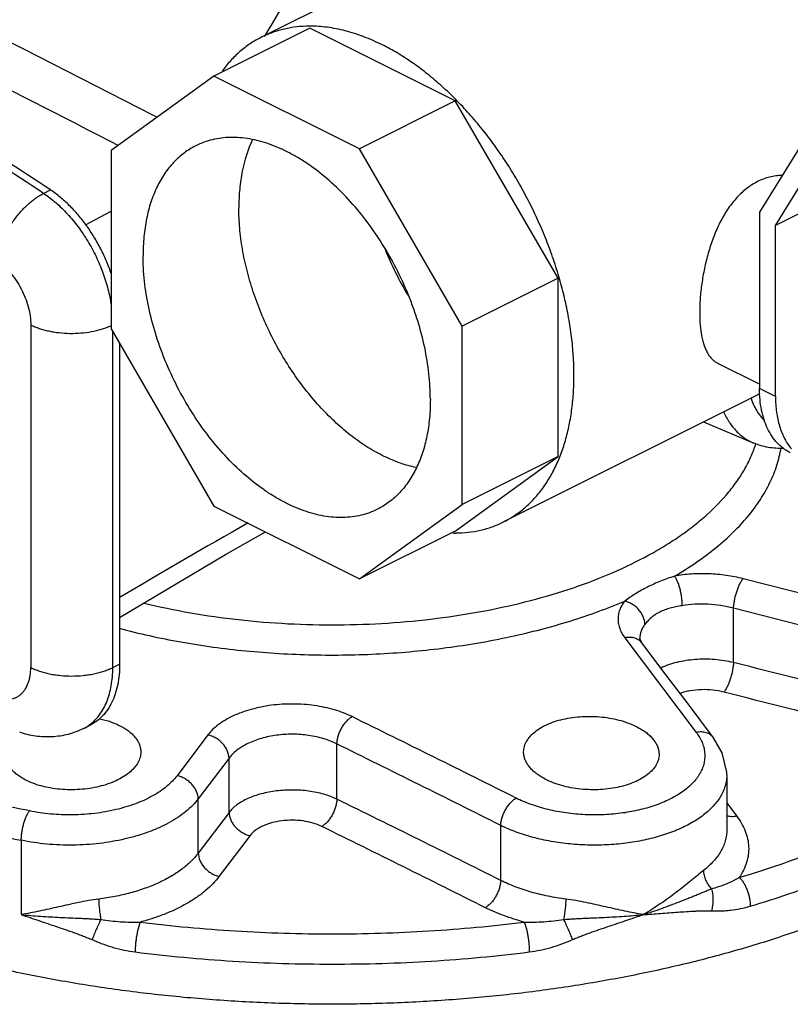
# Model space of a CAD drawing. Units: inches. Extents: x -19.7 to 76.3, y -21.1 to 51.9.
# Drawn here: x 39.3 to 43.6, y 32.8 to 38.2 of the extents above; entities that cross this region are included whole.
import ezdxf

# ---------------------------------------------------------------- set-up
doc = ezdxf.new("R2010")
doc.units = ezdxf.units.IN
doc.header["$LTSCALE"] = 1.87
doc.header["$MEASUREMENT"] = 0
doc.layers.get('0').update_dxf_attribs({"linetype": 'CONTINUOUS'})

msp = doc.modelspace()

# ---------------------------------------------------------------- linework, layer by layer
for p, q in [((42.6511, 39.1417), (40.6403, 38.1363)), ((40.9083, 38.1868), (40.378, 37.9216)), ((41.7138, 37.7841), (40.9083, 38.1868)), ((40.378, 37.9216), (39.8085, 37.5089)), ((41.1835, 37.5189), (40.378, 37.9216)), ((41.7138, 37.7841), (41.1835, 37.5189)), ((42.2833, 36.8018), (41.7138, 37.7841)), ((43.7166, 37.6817), (43.3992, 37.1671)), ((43.4876, 37.0939), (43.7931, 37.5893)), ((39.8085, 37.5089), (39.8085, 36.5224)), ((39.8269, 37.5483), (39.8463, 37.5383)), ((41.753, 36.5366), (41.1835, 37.5189)), ((44.4157, 37.558), (43.4876, 37.0939)), ((39.4344, 37.272), (39.4724, 37.291)), ((39.667, 37.0987), (39.8087, 37.1732)), ((43.3992, 37.1671), (43.3992, 36.1909)), ((43.4876, 36.1467), (43.4876, 37.0939)), ((42.2833, 36.8018), (41.753, 36.5366)), ((42.2833, 35.8153), (42.2833, 36.8018)), ((39.3632, 36.544), (39.3632, 34.6467)), ((41.753, 35.5501), (41.753, 36.5366)), ((39.8085, 36.5224), (40.378, 35.5401)), ((39.8175, 34.6467), (39.8175, 36.5068)), ((39.8555, 36.4412), (39.8555, 34.6657)), ((43.3992, 36.2155), (43.1684, 36.3309)), ((43.4018, 36.163), (41.9819, 35.453)), ((43.4876, 36.1467), (43.3992, 36.1909)), ((43.0884, 36.0063), (43.3682, 35.8888)), ((41.7138, 35.4025), (42.2833, 35.8153)), ((42.2833, 35.8153), (41.753, 35.5501)), ((41.1835, 35.1374), (41.753, 35.5501)), ((40.378, 35.5401), (41.1835, 35.1374)), ((41.7138, 35.4025), (41.1835, 35.1374)), ((44.2638, 34.8949), (43.3083, 35.1387)), ((43.2551, 34.6743), (43.2551, 34.9747)), ((44.2104, 34.7308), (43.2551, 34.9747)), ((42.6534, 34.8113), (43.0488, 34.2874)), ((42.7366, 34.81), (42.7366, 34.8096)), ((39.8175, 34.6467), (39.8555, 34.6657)), ((43.1452, 34.2573), (43.0032, 34.4453)), ((39.6551, 34.3086), (39.6931, 34.3276)), ((40.3444, 34.2735), (40.1737, 34.0478)), ((41.0586, 33.9179), (41.0586, 34.2236)), ((40.4612, 34.1447), (40.2907, 33.919)), ((40.4612, 33.8448), (40.4612, 34.1447)), ((43.2179, 34.0522), (43.2179, 33.7487)), ((40.2907, 33.6194), (40.2907, 33.919)), ((43.2179, 33.897), (43.2725, 33.8249)), ((40.4612, 33.8448), (40.2907, 33.6194)), ((41.9661, 33.4683), (41.9661, 33.7722)), ((43.2179, 33.7487), (43.2179, 33.748)), ((40.5776, 33.716), (40.4073, 33.4906)), ((39.3108, 33.69), (39.3108, 33.2786))]:
    msp.add_line(p, q)
for points in [[(39.8555, 34.9246), (40.4424, 35.2719), (40.6625, 35.3978)], [(42.7493, 34.7812), (42.7413, 34.7938), (42.7368, 34.8066), (42.7366, 34.81)], [(43.0032, 34.4453), (42.8645, 34.6289), (42.7493, 34.7812)], [(43.2179, 34.0517), (43.2175, 34.0682), (43.1929, 34.1748), (43.1452, 34.2573)]]:
    msp.add_lwpolyline(points)
for centre, radius, start, end in [((-34.7246, -107.5576), 163.3733, 62.757548, 63.257906), ((-41.2252, -120.5198), 177.6372, 62.852748, 63.274079), ((30.3403, 23.6164), 16.4066, 56.33791, 60.61217), ((30.215, 23.3693), 16.7187, 56.37781, 60.57226), ((42.9906, 37.6344), 1.7957, 201.9824, 211.0302), ((39.6627, 36.855), 0.3474, 293.8273, 294.9208), ((73.958, -22.7995), 67.1394, 119.824394, 120.524024), ((41.712, 36.0838), 0.6923, 269.1316, 270.2589), ((-23.145, -96.231), 145.5706, 63.393021, 63.792441), ((39.5493, 34.52), 0.2363, 296.5815, 306.6419), ((-25.7074, -101.1316), 150.9263, 63.359727, 63.744511), ((-20.4752, -91.4374), 139.6437, 63.439187, 63.854719), ((-22.3495, -94.979), 143.4763, 63.405433, 63.809363)]:
    msp.add_arc(centre, radius, start, end)
for points, knots in [([(40.7066, 41.3694), (40.7718, 41.2437), (40.8881, 40.9827), (41.016, 40.572), (41.0943, 40.1467), (41.1189, 39.7161), (41.0878, 39.29), (41.0003, 38.8784), (40.8585, 38.4914), (40.7283, 38.2526), (40.6555, 38.1405)], [0, 0, 0, 0, 0.125721, 0.253134, 0.381164, 0.508802, 0.635165, 0.75951, 0.881258, 1, 1, 1, 1]), ([(40.9071, 38.1978), (40.8834, 38.1977), (40.8366, 38.195), (40.7679, 38.1834), (40.7021, 38.1642), (40.6604, 38.1464), (40.6403, 38.1363)], [0, 0, 0, 0, 0.257279, 0.508415, 0.755297, 1, 1, 1, 1]), ([(41.3111, 38.0937), (41.2774, 38.1105), (41.21, 38.1404), (41.1073, 38.1735), (41.0065, 38.1935), (40.9396, 38.1979), (40.9071, 38.1978)], [0, 0, 0, 0, 0.268573, 0.524284, 0.767621, 1, 1, 1, 1]), ([(40.6403, 38.1363), (40.6191, 38.1257), (40.5779, 38.1018), (40.5207, 38.0581), (40.4682, 38.0068), (40.4371, 37.9684), (40.4224, 37.9482)], [0, 0, 0, 0, 0.2442, 0.490792, 0.742045, 1, 1, 1, 1]), ([(41.9819, 35.453), (42.0029, 35.4635), (42.0439, 35.4874), (42.1009, 35.5308), (42.1532, 35.5817), (42.2004, 35.6398), (42.2424, 35.7046), (42.2788, 35.7759), (42.3094, 35.8531), (42.3342, 35.9358), (42.3529, 36.0235), (42.3655, 36.1157), (42.3719, 36.2119), (42.3721, 36.3115), (42.366, 36.4139), (42.3537, 36.5185), (42.3353, 36.6248), (42.3109, 36.732), (42.2807, 36.8396), (42.2447, 36.947), (42.2033, 37.0534), (42.1566, 37.1583), (42.1049, 37.2611), (42.0486, 37.3612), (41.988, 37.4579), (41.9234, 37.5508), (41.8552, 37.6392), (41.7838, 37.7226), (41.7096, 37.8006), (41.6331, 37.8727), (41.5547, 37.9385), (41.4748, 37.9976), (41.3939, 38.0496), (41.3387, 38.0799), (41.3111, 38.0937)], [0, 0, 0, 0, 0.022366, 0.044949, 0.067956, 0.09157, 0.11595, 0.141223, 0.167481, 0.194787, 0.223172, 0.25264, 0.283171, 0.314722, 0.347232, 0.380624, 0.414807, 0.449676, 0.485119, 0.521015, 0.557238, 0.593655, 0.630134, 0.666541, 0.702741, 0.738605, 0.774006, 0.808824, 0.842946, 0.876269, 0.908701, 0.940175, 0.970629, 1, 1, 1, 1]), ([(41.5762, 36.1318), (41.5762, 36.1549), (41.5749, 36.202), (41.5668, 36.298), (41.5468, 36.4207), (41.5147, 36.5431), (41.4818, 36.641), (41.4441, 36.739), (41.3887, 36.8587), (41.3106, 36.9956), (41.222, 37.1233), (41.1248, 37.2394), (41.0209, 37.3416), (40.9289, 37.4146), (40.8537, 37.464), (40.7977, 37.4959), (40.7417, 37.5229), (40.6858, 37.5451), (40.6303, 37.5622), (40.5756, 37.5742), (40.5219, 37.581), (40.4694, 37.5826), (40.4184, 37.5789), (40.3692, 37.57), (40.3221, 37.5559), (40.2921, 37.543), (40.2776, 37.5357)], [0, 0, 0, 0, 0.031929, 0.064739, 0.132588, 0.202836, 0.238637, 0.274742, 0.3474, 0.419927, 0.491435, 0.561074, 0.62808, 0.691821, 0.722328, 0.751866, 0.780414, 0.80797, 0.834555, 0.860209, 0.884998, 0.909015, 0.932373, 0.955215, 0.977699, 1, 1, 1, 1]), ([(40.5913, 37.5695), (40.5651, 37.5144), (40.5368, 37.4232), (40.5186, 37.2954), (40.5156, 37.2273), (40.5156, 37.1924)], [0, 0, 0, 0, 0.47268, 0.729832, 1, 1, 1, 1]), ([(40.2776, 37.5357), (40.2663, 37.53), (40.2439, 37.5176), (40.2122, 37.4959), (40.1821, 37.4712), (40.154, 37.4437), (40.1277, 37.4133), (40.0951, 37.3687), (40.0595, 37.3059), (40.0264, 37.2222), (40.0026, 37.1302), (39.9883, 37.0309), (39.9852, 36.9624), (39.9852, 36.9272)], [0, 0, 0, 0, 0.053736, 0.107745, 0.162292, 0.21763, 0.273988, 0.331576, 0.451045, 0.577191, 0.71067, 0.851735, 1, 1, 1, 1]), ([(43.524, 37.371), (43.5125, 37.3708), (43.4892, 37.3691), (43.4547, 37.3625), (43.4208, 37.352), (43.3989, 37.3424), (43.3881, 37.3371)], [0, 0, 0, 0, 0.245593, 0.493534, 0.744768, 1, 1, 1, 1]), ([(39.8101, 36.8249), (39.802, 36.8489), (39.784, 36.8964), (39.7517, 36.9655), (39.7144, 37.0319), (39.6726, 37.0946), (39.627, 37.1528), (39.5782, 37.2054), (39.527, 37.2518), (39.4907, 37.2788), (39.4724, 37.291)], [0, 0, 0, 0, 0.12956, 0.260159, 0.390579, 0.51961, 0.646079, 0.768896, 0.887162, 1, 1, 1, 1]), ([(43.3881, 37.3371), (43.3672, 37.3266), (43.3264, 37.3006), (43.2722, 37.2501), (43.2243, 37.189), (43.1831, 37.1193), (43.1485, 37.043), (43.1202, 36.962), (43.098, 36.8782), (43.0818, 36.7937), (43.0715, 36.7109), (43.0677, 36.6437), (43.0677, 36.5926), (43.0693, 36.5567), (43.0723, 36.5229), (43.0768, 36.4912), (43.0827, 36.4619), (43.0902, 36.435), (43.0992, 36.4108), (43.1097, 36.3892), (43.1218, 36.3703), (43.1356, 36.3542), (43.1509, 36.3409), (43.1623, 36.3339), (43.1682, 36.331)], [0, 0, 0, 0, 0.061658, 0.126288, 0.194156, 0.265168, 0.338852, 0.414433, 0.490841, 0.566723, 0.640498, 0.710467, 0.74352, 0.775041, 0.804888, 0.832963, 0.859199, 0.883603, 0.906226, 0.9272, 0.946731, 0.96511, 0.982718, 1, 1, 1, 1]), ([(39.177, 36.8978), (39.178, 36.9066), (39.1808, 36.9244), (39.1871, 36.9513), (39.1954, 36.9788), (39.2057, 37.0065), (39.2179, 37.0344), (39.2366, 37.0714), (39.264, 37.1159), (39.2957, 37.1573), (39.3234, 37.1877), (39.3448, 37.2087), (39.3667, 37.2278), (39.389, 37.2449), (39.4114, 37.2597), (39.4268, 37.2682), (39.4344, 37.272)], [0, 0, 0, 0, 0.056174, 0.11503, 0.176209, 0.239374, 0.304167, 0.37017, 0.503984, 0.637247, 0.702571, 0.766432, 0.82843, 0.88823, 0.945525, 1, 1, 1, 1]), ([(39.4344, 37.272), (39.4459, 37.2643), (39.4689, 37.2479), (39.5139, 37.2113), (39.5678, 37.1587), (39.627, 37.087), (39.6803, 37.0077), (39.7263, 36.9226), (39.7639, 36.8337), (39.7923, 36.7432), (39.8049, 36.6819), (39.8094, 36.6516)], [0, 0, 0, 0, 0.055883, 0.113584, 0.233685, 0.358983, 0.487797, 0.618248, 0.748377, 0.876239, 1, 1, 1, 1]), ([(41.4986, 35.7541), (41.4686, 35.7602), (41.4078, 35.7772), (41.334, 35.8082), (41.2749, 35.839), (41.2144, 35.8747), (41.1396, 35.9269), (41.0532, 35.9998), (40.97, 36.0827), (40.8912, 36.1747), (40.8177, 36.2744), (40.7505, 36.3808), (40.6904, 36.4924), (40.6381, 36.6078), (40.5943, 36.7256), (40.5597, 36.8443), (40.5345, 36.9624), (40.5192, 37.0783), (40.5156, 37.1549), (40.5156, 37.1924)], [0, 0, 0, 0, 0.049408, 0.10174, 0.129042, 0.157088, 0.215326, 0.27627, 0.339605, 0.40494, 0.47182, 0.539742, 0.608178, 0.676583, 0.744415, 0.811137, 0.876265, 0.939374, 1, 1, 1, 1]), ([(41.2838, 35.5233), (41.2694, 35.516), (41.2394, 35.5031), (41.1922, 35.489), (41.1431, 35.4801), (41.0921, 35.4764), (41.0396, 35.478), (40.9859, 35.4848), (40.9311, 35.4968), (40.8757, 35.5139), (40.8198, 35.5361), (40.7638, 35.5631), (40.7078, 35.595), (40.6326, 35.6444), (40.5406, 35.7174), (40.4367, 35.8196), (40.3394, 35.9357), (40.2509, 36.0634), (40.1728, 36.2003), (40.1174, 36.32), (40.0797, 36.418), (40.0468, 36.5159), (40.0147, 36.6383), (39.9947, 36.761), (39.9866, 36.857), (39.9852, 36.9041), (39.9852, 36.9272)], [0, 0, 0, 0, 0.022301, 0.044785, 0.067627, 0.090985, 0.115002, 0.139791, 0.165445, 0.19203, 0.219586, 0.248134, 0.277672, 0.308179, 0.37192, 0.438926, 0.508565, 0.580073, 0.6526, 0.725258, 0.761363, 0.797164, 0.867412, 0.935261, 0.968071, 1, 1, 1, 1]), ([(39.177, 36.8978), (39.1902, 36.889), (39.2161, 36.8687), (39.2513, 36.8324), (39.2833, 36.7905), (39.311, 36.7442), (39.3336, 36.6949), (39.3503, 36.6442), (39.3607, 36.5938), (39.3632, 36.5603), (39.3632, 36.544)], [0, 0, 0, 0, 0.115012, 0.237444, 0.365352, 0.496356, 0.62786, 0.757234, 0.881989, 1, 1, 1, 1]), ([(39.3632, 36.544), (39.3705, 36.5403), (39.3859, 36.5334), (39.4101, 36.5243), (39.4359, 36.5165), (39.4631, 36.5098), (39.4914, 36.5045), (39.5305, 36.4992), (39.5805, 36.4961), (39.6404, 36.498), (39.6986, 36.5054), (39.7531, 36.518), (39.7872, 36.5302), (39.8031, 36.5372)], [0, 0, 0, 0, 0.054451, 0.111744, 0.171544, 0.233527, 0.297352, 0.362626, 0.495775, 0.629506, 0.760282, 0.884734, 1, 1, 1, 1]), ([(43.5697, 35.836), (43.5631, 35.8393), (43.5501, 35.8466), (43.5253, 35.8635), (43.4966, 35.8893), (43.4671, 35.9267), (43.4426, 35.97), (43.4232, 36.0189), (43.4093, 36.0725), (43.401, 36.1304), (43.3992, 36.1704), (43.3992, 36.1909)], [0, 0, 0, 0, 0.053745, 0.107764, 0.217568, 0.33145, 0.45094, 0.577109, 0.710623, 0.851728, 1, 1, 1, 1]), ([(43.4876, 36.1467), (43.4876, 36.1321), (43.4885, 36.1033), (43.4941, 36.0481), (43.5076, 35.9838), (43.5311, 35.9249), (43.5553, 35.8839), (43.569, 35.8655), (43.5763, 35.857)], [0, 0, 0, 0, 0.141995, 0.279294, 0.538509, 0.777761, 0.89079, 1, 1, 1, 1]), ([(41.5762, 36.1318), (41.5762, 36.0966), (41.5732, 36.0281), (41.5589, 35.9288), (41.5351, 35.8368), (41.5019, 35.7531), (41.4664, 35.6903), (41.4337, 35.6457), (41.4075, 35.6153), (41.3793, 35.5878), (41.3493, 35.5631), (41.3175, 35.5414), (41.2952, 35.529), (41.2838, 35.5233)], [0, 0, 0, 0, 0.148265, 0.28933, 0.422809, 0.548955, 0.668424, 0.726012, 0.78237, 0.837708, 0.892255, 0.946264, 1, 1, 1, 1]), ([(43.3523, 36.1376), (43.3605, 36.1135), (43.3759, 36.079), (43.4034, 36.0384), (43.419, 36.0206), (43.4272, 36.0124)], [0, 0, 0, 0, 0.519103, 0.763642, 1, 1, 1, 1]), ([(43.2008, 36.0621), (43.2097, 36.0422), (43.23, 36.0045), (43.2689, 35.9552), (43.3074, 35.9222), (43.3409, 35.9014), (43.3586, 35.8929), (43.3676, 35.8891)], [0, 0, 0, 0, 0.266724, 0.519077, 0.761508, 0.880898, 1, 1, 1, 1]), ([(39.9914, 35.0035), (40.076, 34.9828), (40.2494, 34.9468), (40.5152, 34.909), (40.788, 34.8868), (41.0642, 34.8806), (41.3399, 34.8904), (41.6115, 34.9162), (41.8752, 34.9575), (42.1276, 35.0138), (42.3652, 35.0844), (42.5849, 35.1683), (42.7535, 35.2497), (42.8764, 35.321), (42.9607, 35.376), (43.0385, 35.4334), (43.131, 35.5111), (43.2121, 35.5944), (43.279, 35.6828), (43.3206, 35.7492), (43.3543, 35.8166), (43.3717, 35.8629), (43.379, 35.886)], [0, 0, 0, 0, 0.069918, 0.141926, 0.215346, 0.289439, 0.363444, 0.43661, 0.508203, 0.57753, 0.643957, 0.706929, 0.766006, 0.793991, 0.820904, 0.846733, 0.871487, 0.917838, 0.939571, 0.960434, 0.980533, 1, 1, 1, 1]), ([(43.5317, 35.8601), (43.5038, 35.8591), (43.4478, 35.8625), (43.3938, 35.8781), (43.3683, 35.8888)], [0, 0, 0, 0, 0.50276, 1, 1, 1, 1]), ([(42.9287, 35.1528), (42.9699, 35.1769), (43.0487, 35.2266), (43.1577, 35.3078), (43.2538, 35.393), (43.3362, 35.4818), (43.4046, 35.5737), (43.4585, 35.6682), (43.4973, 35.7647), (43.5132, 35.8308), (43.5185, 35.8637)], [0, 0, 0, 0, 0.150366, 0.292794, 0.427217, 0.553953, 0.673588, 0.786982, 0.895293, 1, 1, 1, 1]), ([(41.7151, 35.3916), (41.7388, 35.3917), (41.7856, 35.3943), (41.8542, 35.4059), (41.92, 35.4251), (41.9617, 35.4429), (41.9819, 35.453)], [0, 0, 0, 0, 0.257279, 0.508415, 0.755297, 1, 1, 1, 1]), ([(43.3083, 35.1387), (43.2777, 35.1465), (43.2147, 35.1587), (43.1188, 35.1672), (43.0227, 35.1659), (42.9595, 35.1583), (42.9287, 35.1528)], [0, 0, 0, 0, 0.247736, 0.501582, 0.754588, 1, 1, 1, 1]), ([(42.9287, 35.1528), (42.9155, 35.1483), (42.8896, 35.1394), (42.8515, 35.1249), (42.8148, 35.1094), (42.768, 35.0874), (42.7132, 35.0568), (42.672, 35.029), (42.6525, 35.0147)], [0, 0, 0, 0, 0.134576, 0.265572, 0.393825, 0.519875, 0.765772, 1, 1, 1, 1]), ([(42.9707, 34.9889), (42.9709, 34.9961), (42.9706, 35.011), (42.9686, 35.0337), (42.965, 35.0569), (42.9599, 35.0798), (42.9536, 35.1015), (42.9463, 35.1212), (42.9382, 35.1383), (42.9319, 35.1484), (42.9287, 35.1528)], [0, 0, 0, 0, 0.126016, 0.260612, 0.398982, 0.536709, 0.669526, 0.793424, 0.904659, 1, 1, 1, 1]), ([(43.2551, 34.9747), (43.2555, 34.982), (43.257, 34.997), (43.2607, 35.02), (43.2661, 35.0433), (43.2727, 35.0663), (43.2805, 35.088), (43.2891, 35.1077), (43.2981, 35.1246), (43.3048, 35.1344), (43.3083, 35.1387)], [0, 0, 0, 0, 0.125272, 0.259997, 0.399047, 0.537667, 0.671252, 0.795459, 0.906215, 1, 1, 1, 1]), ([(44.1479, 33.4088), (44.0672, 33.3701), (43.9004, 33.296), (43.6401, 33.1962), (43.3659, 33.1062), (43.0794, 33.0264), (42.782, 32.9573), (42.4754, 32.8992), (42.1611, 32.8523), (41.8408, 32.8171), (41.5162, 32.7936), (41.189, 32.7819), (40.861, 32.7822), (40.534, 32.7944), (40.2096, 32.8185), (39.8895, 32.8543), (39.5755, 32.9017), (39.2693, 32.9604), (38.9724, 33.03), (38.6864, 33.1103), (38.4129, 33.2008), (38.1532, 33.3009), (37.9089, 33.4103), (37.681, 33.5283), (37.4709, 33.6543), (37.2796, 33.7876), (37.1082, 33.9277), (36.9575, 34.0737), (36.8284, 34.2249), (36.7216, 34.3807), (36.6378, 34.5402), (36.5774, 34.7027), (36.541, 34.8671), (36.5329, 34.9778), (36.5329, 35.0327)], [0, 0, 0, 0, 0.03101, 0.063261, 0.096641, 0.131046, 0.16637, 0.202484, 0.239256, 0.276544, 0.314204, 0.352087, 0.390043, 0.427918, 0.465564, 0.502831, 0.539574, 0.575654, 0.610937, 0.645298, 0.678623, 0.710809, 0.741767, 0.771427, 0.799736, 0.826666, 0.852214, 0.876413, 0.899326, 0.921064, 0.941778, 0.961671, 0.980985, 1, 1, 1, 1]), ([(39.3561, 33.8529), (39.2258, 33.8799), (38.9711, 33.9399), (38.6026, 34.0498), (38.3113, 34.1573), (38.0914, 34.252), (37.9356, 34.326), (37.7873, 34.4038), (37.603, 34.5105), (37.3924, 34.6515), (37.17, 34.8355), (37.0417, 34.9698), (36.9848, 35.0385)], [0, 0, 0, 0, 0.148097, 0.290883, 0.427462, 0.493223, 0.55719, 0.6193, 0.679505, 0.794048, 0.900806, 1, 1, 1, 1]), ([(39.8523, 34.8644), (39.908, 34.8494), (40.0214, 34.8217), (40.2547, 34.7752), (40.5565, 34.7341), (40.9259, 34.7124), (41.2365, 34.7173), (41.4834, 34.7352), (41.6658, 34.7555), (41.8445, 34.7825), (42.0187, 34.8162), (42.1874, 34.8562), (42.3497, 34.9025), (42.5045, 34.9547), (42.6042, 34.994), (42.6525, 35.0147)], [0, 0, 0, 0, 0.060666, 0.122794, 0.250396, 0.380823, 0.511881, 0.576969, 0.641395, 0.70489, 0.767199, 0.828077, 0.887313, 0.944697, 1, 1, 1, 1]), ([(42.6525, 35.0147), (42.6465, 35.007), (42.636, 34.9914), (42.6241, 34.9662), (42.617, 34.9403), (42.6147, 34.914), (42.6173, 34.8875), (42.6247, 34.8612), (42.6367, 34.8354), (42.6474, 34.8192), (42.6534, 34.8113)], [0, 0, 0, 0, 0.131384, 0.256252, 0.376566, 0.494856, 0.613867, 0.73629, 0.864461, 1, 1, 1, 1]), ([(42.7641, 34.8856), (42.7639, 34.8997), (42.759, 34.9214), (42.7454, 34.9476), (42.7316, 34.9663), (42.7148, 34.983), (42.6956, 34.997), (42.6747, 35.0078), (42.6599, 35.0128), (42.6525, 35.0147)], [0, 0, 0, 0, 0.232273, 0.356322, 0.483945, 0.613813, 0.744351, 0.873828, 1, 1, 1, 1]), ([(42.9707, 34.9889), (42.9593, 34.9869), (42.9371, 34.983), (42.9048, 34.9757), (42.8745, 34.9664), (42.8465, 34.9545), (42.8213, 34.9399), (42.799, 34.9232), (42.78, 34.905), (42.769, 34.892), (42.7641, 34.8856)], [0, 0, 0, 0, 0.145634, 0.284962, 0.418191, 0.545841, 0.668367, 0.78574, 0.897013, 1, 1, 1, 1]), ([(43.2551, 34.9747), (43.2322, 34.9809), (43.1851, 34.9908), (43.1132, 34.9982), (43.0412, 34.9981), (42.9938, 34.9929), (42.9707, 34.9889)], [0, 0, 0, 0, 0.24815, 0.502055, 0.754886, 1, 1, 1, 1]), ([(36.8754, 34.9077), (36.9338, 34.8372), (37.0656, 34.6992), (37.2939, 34.5103), (37.5102, 34.3655), (37.6995, 34.2559), (37.8519, 34.176), (38.0119, 34.0999), (38.2378, 34.0027), (38.5369, 33.8923), (38.9153, 33.7794), (39.1769, 33.7178), (39.3108, 33.69)], [0, 0, 0, 0, 0.099194, 0.205952, 0.320495, 0.3807, 0.44281, 0.506777, 0.572538, 0.709117, 0.851903, 1, 1, 1, 1]), ([(42.7641, 34.8856), (42.7597, 34.8798), (42.7519, 34.8681), (42.7432, 34.8492), (42.7378, 34.8297), (42.7366, 34.8165), (42.7366, 34.81)], [0, 0, 0, 0, 0.264008, 0.51602, 0.759773, 1, 1, 1, 1]), ([(42.7493, 34.7812), (42.7469, 34.7845), (42.7414, 34.7906), (42.7284, 34.8011), (42.7128, 34.8085), (42.6957, 34.8125), (42.6771, 34.8143), (42.6628, 34.8131), (42.6534, 34.8113)], [0, 0, 0, 0, 0.115313, 0.231783, 0.471939, 0.597915, 0.728242, 1, 1, 1, 1]), ([(43.2551, 34.6743), (43.2381, 34.6783), (43.2034, 34.6851), (43.1504, 34.6912), (43.0966, 34.6933), (43.043, 34.6914), (42.9909, 34.6855), (42.9412, 34.6757), (42.895, 34.6622), (42.8661, 34.6505), (42.8525, 34.644)], [0, 0, 0, 0, 0.127335, 0.25785, 0.389608, 0.520616, 0.648912, 0.772639, 0.890131, 1, 1, 1, 1]), ([(43.2551, 34.6743), (43.2547, 34.667), (43.2533, 34.652), (43.2495, 34.6292), (43.2443, 34.6058), (43.2376, 34.5829), (43.2299, 34.5612), (43.2214, 34.5416), (43.2124, 34.5247), (43.2057, 34.5148), (43.2023, 34.5106)], [0, 0, 0, 0, 0.125171, 0.259761, 0.398676, 0.537196, 0.670746, 0.795008, 0.905931, 1, 1, 1, 1]), ([(44.2104, 34.4312), (44.1308, 34.4515), (43.8124, 34.5326), (43.494, 34.6137), (43.2551, 34.6743)], [0, 0, 0, 0, 0.250017, 1, 1, 1, 1]), ([(39.177, 34.4791), (39.1832, 34.477), (39.1956, 34.4735), (39.2143, 34.4704), (39.2324, 34.4696), (39.2499, 34.4711), (39.2666, 34.4749), (39.2824, 34.481), (39.297, 34.4893), (39.3105, 34.4998), (39.3225, 34.5124), (39.337, 34.5321), (39.3481, 34.5553), (39.3558, 34.5807), (39.3616, 34.6092), (39.3632, 34.6315), (39.3632, 34.6467)], [0, 0, 0, 0, 0.06528, 0.127743, 0.18765, 0.245475, 0.301804, 0.357301, 0.412697, 0.468729, 0.526087, 0.585378, 0.711387, 0.778892, 0.849531, 1, 1, 1, 1]), ([(39.3632, 34.6467), (39.3708, 34.6429), (39.3869, 34.6356), (39.4122, 34.6263), (39.4392, 34.6182), (39.4677, 34.6115), (39.4973, 34.6063), (39.5382, 34.6011), (39.5904, 34.5986), (39.6425, 34.6011), (39.6834, 34.6063), (39.7131, 34.6115), (39.7415, 34.6182), (39.7685, 34.6263), (39.7939, 34.6356), (39.8099, 34.6429), (39.8175, 34.6467)], [0, 0, 0, 0, 0.054799, 0.112559, 0.172913, 0.23551, 0.299971, 0.365858, 0.5, 0.634142, 0.700029, 0.76449, 0.827087, 0.887441, 0.945201, 1, 1, 1, 1]), ([(39.6904, 34.3304), (39.7005, 34.3379), (39.72, 34.3549), (39.7455, 34.3849), (39.7674, 34.4195), (39.7855, 34.4583), (39.7998, 34.5008), (39.8101, 34.5469), (39.8162, 34.5958), (39.8175, 34.6295), (39.8175, 34.6467)], [0, 0, 0, 0, 0.107476, 0.218237, 0.333519, 0.454263, 0.581079, 0.714306, 0.854048, 1, 1, 1, 1]), ([(39.8555, 34.6657), (39.8555, 34.6462), (39.8538, 34.6081), (39.8459, 34.5529), (39.8327, 34.5018), (39.8142, 34.4553), (39.7909, 34.414), (39.7627, 34.3784), (39.7302, 34.3491), (39.7057, 34.334), (39.6931, 34.3276)], [0, 0, 0, 0, 0.148331, 0.28942, 0.422932, 0.549123, 0.668629, 0.782516, 0.89233, 1, 1, 1, 1]), ([(43.2023, 34.5106), (43.1821, 34.5157), (43.1405, 34.523), (43.0775, 34.5255), (43.0257, 34.5205), (42.9866, 34.5121), (42.9681, 34.5065), (42.9592, 34.5034)], [0, 0, 0, 0, 0.253606, 0.512668, 0.765157, 0.885433, 1, 1, 1, 1]), ([(44.1572, 34.2672), (44.0777, 34.2876), (43.7594, 34.3688), (43.441, 34.4499), (43.2023, 34.5106)], [0, 0, 0, 0, 0.250024, 1, 1, 1, 1]), ([(41.1424, 34.3749), (41.1272, 34.3824), (41.0951, 34.3963), (41.0443, 34.4133), (40.9901, 34.4269), (40.9138, 34.4403), (40.8153, 34.4472), (40.7166, 34.4414), (40.6396, 34.4289), (40.5847, 34.4159), (40.5329, 34.3995), (40.4849, 34.3799), (40.4415, 34.3573), (40.4032, 34.332), (40.3706, 34.3044), (40.3523, 34.284), (40.3444, 34.2735)], [0, 0, 0, 0, 0.059711, 0.122617, 0.188155, 0.255778, 0.39469, 0.534039, 0.602203, 0.668464, 0.732235, 0.793, 0.850341, 0.903997, 0.95387, 1, 1, 1, 1]), ([(39.7437, 34.363), (39.7652, 34.3585), (39.7965, 34.35), (39.8359, 34.3347), (39.8542, 34.326), (39.863, 34.3214)], [0, 0, 0, 0, 0.520574, 0.766181, 1, 1, 1, 1]), ([(41.0586, 34.2236), (41.0588, 34.2307), (41.0604, 34.2453), (41.0656, 34.2673), (41.0735, 34.2894), (41.0839, 34.3107), (41.0964, 34.3306), (41.1105, 34.3484), (41.1257, 34.3634), (41.1368, 34.3715), (41.1424, 34.3749)], [0, 0, 0, 0, 0.118643, 0.24556, 0.377389, 0.510919, 0.642942, 0.770362, 0.890281, 1, 1, 1, 1]), ([(42.0929, 34.179), (42.0929, 34.184), (42.0936, 34.1941), (42.0967, 34.2091), (42.1018, 34.2238), (42.1114, 34.2435), (42.1288, 34.2672), (42.1564, 34.2928), (42.1906, 34.3158), (42.2307, 34.3356), (42.2758, 34.352), (42.325, 34.3644), (42.3772, 34.3728), (42.4314, 34.3768), (42.4864, 34.3765), (42.5409, 34.3718), (42.5939, 34.3629), (42.6442, 34.3499), (42.6907, 34.3331), (42.7196, 34.3192), (42.7331, 34.3116)], [0, 0, 0, 0, 0.020336, 0.040895, 0.061924, 0.083644, 0.129808, 0.180493, 0.236153, 0.296753, 0.361888, 0.430886, 0.502861, 0.5768, 0.651599, 0.726119, 0.799215, 0.869847, 0.937087, 1, 1, 1, 1]), ([(39.6551, 34.3086), (39.6415, 34.3018), (39.6137, 34.2897), (39.5559, 34.2714), (39.4806, 34.2598), (39.4047, 34.2635), (39.3454, 34.2749), (39.3163, 34.2833), (39.302, 34.2881)], [0, 0, 0, 0, 0.125464, 0.250721, 0.500765, 0.750302, 0.875029, 1, 1, 1, 1]), ([(39.863, 34.3214), (39.8714, 34.317), (39.8874, 34.3077), (39.9095, 34.292), (39.9285, 34.2751), (39.9444, 34.2573), (39.957, 34.2385), (39.966, 34.2191), (39.9716, 34.1992), (39.9728, 34.1857), (39.9728, 34.179)], [0, 0, 0, 0, 0.151395, 0.294405, 0.428775, 0.554773, 0.673326, 0.785783, 0.893957, 1, 1, 1, 1]), ([(42.7331, 34.3116), (42.7415, 34.3069), (42.7576, 34.297), (42.7796, 34.2806), (42.7986, 34.2632), (42.8145, 34.2449), (42.827, 34.2258), (42.8361, 34.2062), (42.8417, 34.1862), (42.8429, 34.1727), (42.8429, 34.1661)], [0, 0, 0, 0, 0.151939, 0.295566, 0.430529, 0.556975, 0.6757, 0.787919, 0.895327, 1, 1, 1, 1]), ([(40.4612, 34.1447), (40.4609, 34.159), (40.4554, 34.181), (40.441, 34.2073), (40.4264, 34.2262), (40.4088, 34.2428), (40.3888, 34.2567), (40.3672, 34.2672), (40.352, 34.2719), (40.3444, 34.2735)], [0, 0, 0, 0, 0.230791, 0.354917, 0.482966, 0.613407, 0.744444, 0.874125, 1, 1, 1, 1]), ([(41.0586, 34.2236), (41.0472, 34.2294), (41.0232, 34.2401), (40.9851, 34.2532), (40.9446, 34.2637), (40.8874, 34.274), (40.8136, 34.2793), (40.7255, 34.2738), (40.6547, 34.2594), (40.6021, 34.2421), (40.5662, 34.2268), (40.5338, 34.2093), (40.5051, 34.1898), (40.4808, 34.1685), (40.4671, 34.1528), (40.4612, 34.1447)], [0, 0, 0, 0, 0.059758, 0.122624, 0.188053, 0.255521, 0.394042, 0.532996, 0.667056, 0.730778, 0.791582, 0.849069, 0.903001, 0.953296, 1, 1, 1, 1]), ([(43.0488, 34.2874), (43.0553, 34.2788), (43.0672, 34.2612), (43.0812, 34.2333), (43.0909, 34.205), (43.0961, 34.1764), (43.0967, 34.1477), (43.0929, 34.1192), (43.0846, 34.0911), (43.0719, 34.0636), (43.0549, 34.0369), (43.026, 34.0017), (42.9791, 33.9608), (42.9105, 33.9192), (42.8298, 33.8845), (42.7391, 33.8577), (42.641, 33.8395), (42.5381, 33.8303), (42.4334, 33.8304), (42.3296, 33.8399), (42.2298, 33.8585), (42.151, 33.8815), (42.0923, 33.9042), (42.0647, 33.9169), (42.0514, 33.9236)], [0, 0, 0, 0, 0.024224, 0.047306, 0.069445, 0.090922, 0.112088, 0.133316, 0.154968, 0.17737, 0.200803, 0.22548, 0.279056, 0.338716, 0.404257, 0.474937, 0.549634, 0.626976, 0.705446, 0.783466, 0.859472, 0.932069, 0.966703, 1, 1, 1, 1]), ([(43.1451, 34.2574), (43.1426, 34.2607), (43.1371, 34.2668), (43.1241, 34.2774), (43.1084, 34.2848), (43.0912, 34.2888), (43.0726, 34.2906), (43.0582, 34.2893), (43.0488, 34.2874)], [0, 0, 0, 0, 0.115253, 0.231667, 0.471761, 0.597748, 0.728113, 1, 1, 1, 1]), ([(39.3326, 34.0248), (39.3242, 34.0293), (39.3082, 34.0385), (39.2862, 34.054), (39.2671, 34.0707), (39.2512, 34.0884), (39.2386, 34.107), (39.2295, 34.1262), (39.224, 34.146), (39.2228, 34.1594), (39.2228, 34.1661)], [0, 0, 0, 0, 0.151786, 0.295041, 0.429511, 0.555476, 0.673888, 0.786142, 0.894106, 1, 1, 1, 1]), ([(39.9728, 34.179), (39.9728, 34.174), (39.9721, 34.1639), (39.969, 34.1489), (39.9639, 34.134), (39.9543, 34.1141), (39.9369, 34.0899), (39.9094, 34.0635), (39.8752, 34.0395), (39.8352, 34.0185), (39.7902, 34.0008), (39.741, 33.9868), (39.6888, 33.9767), (39.6346, 33.9708), (39.5797, 33.9692), (39.5251, 33.9719), (39.4721, 33.9789), (39.4217, 33.9899), (39.3751, 34.0049), (39.3462, 34.0178), (39.3326, 34.0248)], [0, 0, 0, 0, 0.020325, 0.040944, 0.062095, 0.083992, 0.130634, 0.181887, 0.23813, 0.299271, 0.364862, 0.434198, 0.506368, 0.580341, 0.654999, 0.729193, 0.801776, 0.871712, 0.938087, 1, 1, 1, 1]), ([(42.2028, 34.0335), (42.1943, 34.0382), (42.1783, 34.048), (42.1563, 34.0643), (42.1372, 34.0817), (42.1213, 34.1), (42.1088, 34.119), (42.0997, 34.1387), (42.0942, 34.1588), (42.0929, 34.1723), (42.0929, 34.179)], [0, 0, 0, 0, 0.151605, 0.294937, 0.429674, 0.555997, 0.67473, 0.787114, 0.894849, 1, 1, 1, 1]), ([(42.8429, 34.1661), (42.8429, 34.1611), (42.8422, 34.1511), (42.8392, 34.1362), (42.8341, 34.1216), (42.8244, 34.1021), (42.807, 34.0785), (42.7794, 34.0532), (42.7452, 34.0304), (42.7051, 34.0108), (42.66, 33.9945), (42.6109, 33.9821), (42.5586, 33.9737), (42.5045, 33.9696), (42.4495, 33.9697), (42.395, 33.9742), (42.342, 33.9829), (42.2917, 33.9956), (42.2452, 34.0122), (42.2162, 34.026), (42.2028, 34.0335)], [0, 0, 0, 0, 0.020246, 0.040704, 0.061625, 0.083239, 0.129215, 0.179767, 0.235362, 0.295964, 0.361158, 0.430257, 0.502357, 0.57643, 0.651355, 0.725981, 0.799155, 0.869833, 0.937089, 1, 1, 1, 1]), ([(40.1737, 34.0478), (40.1657, 34.0372), (40.1474, 34.0162), (40.1157, 33.9872), (40.0789, 33.9601), (40.0375, 33.935), (39.992, 33.9122), (39.9426, 33.8918), (39.89, 33.8741), (39.8151, 33.8541), (39.7167, 33.8368), (39.5956, 33.8288), (39.4744, 33.8333), (39.3948, 33.8449), (39.3561, 33.8529)], [0, 0, 0, 0, 0.045858, 0.094773, 0.146808, 0.201946, 0.260082, 0.321002, 0.384422, 0.449996, 0.585965, 0.72547, 0.864736, 1, 1, 1, 1]), ([(40.2907, 33.919), (40.2904, 33.9333), (40.2849, 33.9554), (40.2705, 33.9817), (40.2558, 34.0005), (40.2382, 34.0171), (40.2182, 34.031), (40.1966, 34.0415), (40.1814, 34.0462), (40.1737, 34.0478)], [0, 0, 0, 0, 0.230786, 0.354919, 0.482977, 0.613426, 0.744466, 0.874142, 1, 1, 1, 1]), ([(43.2179, 34.0517), (43.2179, 34.0421), (43.2166, 34.0229), (43.2106, 33.9942), (43.2008, 33.966), (43.1872, 33.9383), (43.1698, 33.9113), (43.1412, 33.8755), (43.1059, 33.8426), (43.0654, 33.8126), (43.0188, 33.783), (42.9533, 33.75), (42.8665, 33.7176), (42.7715, 33.6921), (42.6703, 33.6742), (42.5651, 33.6641), (42.4578, 33.6622), (42.3508, 33.6683), (42.2461, 33.6825), (42.146, 33.7045), (42.0524, 33.7337), (41.9937, 33.7586), (41.9661, 33.7722)], [0, 0, 0, 0, 0.020001, 0.040223, 0.060912, 0.082289, 0.104547, 0.127832, 0.177853, 0.204752, 0.232917, 0.292948, 0.357599, 0.426228, 0.497986, 0.571886, 0.646862, 0.721802, 0.795591, 0.867166, 0.935607, 1, 1, 1, 1]), ([(41.0586, 33.9179), (41.0471, 33.9233), (41.0231, 33.9334), (40.9851, 33.9457), (40.9446, 33.9556), (40.8874, 33.9653), (40.8136, 33.9704), (40.7397, 33.9663), (40.6821, 33.9573), (40.641, 33.948), (40.6022, 33.9361), (40.5663, 33.9219), (40.5339, 33.9055), (40.5052, 33.8873), (40.4809, 33.8673), (40.4671, 33.8524), (40.4612, 33.8448)], [0, 0, 0, 0, 0.059645, 0.122559, 0.188237, 0.256092, 0.395598, 0.535524, 0.603895, 0.670279, 0.734068, 0.794732, 0.851849, 0.905135, 0.95448, 1, 1, 1, 1]), ([(40.2907, 33.919), (40.281, 33.9064), (40.2591, 33.8816), (40.2211, 33.8474), (40.177, 33.8153), (40.1275, 33.7857), (40.0729, 33.7588), (40.0138, 33.7348), (39.9507, 33.714), (39.861, 33.6904), (39.743, 33.6702), (39.5978, 33.6608), (39.4526, 33.6665), (39.3572, 33.6804), (39.3108, 33.69)], [0, 0, 0, 0, 0.045564, 0.094237, 0.14608, 0.201075, 0.259117, 0.319989, 0.383401, 0.449006, 0.585133, 0.724889, 0.86445, 1, 1, 1, 1]), ([(41.0586, 33.9179), (41.0584, 33.9108), (41.0568, 33.8962), (41.0517, 33.8742), (41.0438, 33.8522), (41.0334, 33.8308), (41.021, 33.8109), (41.0069, 33.7931), (40.9917, 33.7781), (40.9806, 33.77), (40.975, 33.7666)], [0, 0, 0, 0, 0.118682, 0.2456, 0.377405, 0.510899, 0.642888, 0.770292, 0.890226, 1, 1, 1, 1]), ([(41.9661, 33.7722), (41.9663, 33.7793), (41.968, 33.794), (41.9734, 33.816), (41.9815, 33.8381), (41.9921, 33.8595), (42.0048, 33.8795), (42.0191, 33.8972), (42.0345, 33.9121), (42.0457, 33.9202), (42.0514, 33.9236)], [0, 0, 0, 0, 0.118529, 0.24548, 0.377437, 0.511126, 0.643278, 0.77074, 0.890559, 1, 1, 1, 1]), ([(39.3108, 33.69), (39.3108, 33.6972), (39.3114, 33.712), (39.314, 33.7345), (39.3181, 33.7576), (39.3236, 33.7802), (39.3303, 33.8018), (39.338, 33.8214), (39.3465, 33.8384), (39.3528, 33.8485), (39.3561, 33.8529)], [0, 0, 0, 0, 0.125214, 0.25919, 0.397169, 0.534756, 0.667703, 0.791994, 0.90386, 1, 1, 1, 1]), ([(40.4612, 33.8448), (40.4615, 33.8305), (40.467, 33.8086), (40.4813, 33.7823), (40.4958, 33.7635), (40.5134, 33.7469), (40.5333, 33.733), (40.5548, 33.7224), (40.57, 33.7177), (40.5776, 33.716)], [0, 0, 0, 0, 0.230822, 0.354927, 0.482944, 0.613355, 0.744378, 0.874073, 1, 1, 1, 1]), ([(40.975, 33.7666), (40.9595, 33.7742), (40.9253, 33.787), (40.8704, 33.7984), (40.812, 33.8025), (40.7534, 33.799), (40.7063, 33.7898), (40.6713, 33.7787), (40.6474, 33.769), (40.6258, 33.7577), (40.6014, 33.7416), (40.5857, 33.7268), (40.5776, 33.716)], [0, 0, 0, 0, 0.122498, 0.25574, 0.394922, 0.534524, 0.668985, 0.732753, 0.79348, 0.850764, 0.904342, 1, 1, 1, 1]), ([(43.217, 33.8271), (43.2212, 33.8258), (43.2301, 33.8237), (43.2487, 33.8218), (43.2631, 33.823), (43.2725, 33.8249)], [0, 0, 0, 0, 0.238506, 0.485288, 1, 1, 1, 1]), ([(43.2725, 33.8249), (43.2825, 33.8116), (43.3005, 33.7846), (43.3212, 33.7418), (43.3345, 33.6982), (43.3403, 33.6541), (43.3384, 33.6101), (43.3289, 33.5666), (43.3119, 33.524), (43.2961, 33.4972), (43.2872, 33.4841)], [0, 0, 0, 0, 0.135924, 0.264708, 0.387897, 0.507619, 0.626273, 0.746355, 0.870279, 1, 1, 1, 1]), ([(43.2872, 33.4841), (43.3628, 33.5068), (43.5113, 33.5544), (43.7276, 33.6335), (43.9339, 33.7191), (44.0665, 33.7813), (44.1309, 33.8135)], [0, 0, 0, 0, 0.261346, 0.515531, 0.761894, 1, 1, 1, 1]), ([(43.2179, 33.748), (43.2179, 33.738), (43.2164, 33.7176), (43.2101, 33.6875), (43.1996, 33.6578), (43.1851, 33.6288), (43.1666, 33.6005), (43.1361, 33.5632), (43.1086, 33.5382), (43.0887, 33.5227)], [0, 0, 0, 0, 0.112673, 0.226479, 0.342834, 0.463006, 0.588088, 0.718969, 1, 1, 1, 1]), ([(40.2907, 33.6194), (40.2784, 33.6029), (40.2499, 33.5709), (40.199, 33.5277), (40.139, 33.4882), (40.0709, 33.4531), (39.9956, 33.4226), (39.9144, 33.3974), (39.8284, 33.3777), (39.7692, 33.3685), (39.7392, 33.3649)], [0, 0, 0, 0, 0.098948, 0.205921, 0.321119, 0.444332, 0.574907, 0.711862, 0.85405, 1, 1, 1, 1]), ([(40.2907, 33.6194), (40.291, 33.6051), (40.2965, 33.5831), (40.3108, 33.5568), (40.3254, 33.538), (40.343, 33.5214), (40.3629, 33.5075), (40.3845, 33.497), (40.3996, 33.4923), (40.4073, 33.4906)], [0, 0, 0, 0, 0.230807, 0.35492, 0.482951, 0.613375, 0.744404, 0.874094, 1, 1, 1, 1]), ([(43.3481, 33.3252), (43.4193, 33.3466), (43.5592, 33.3912), (43.7638, 33.4648), (43.9597, 33.544), (44.0862, 33.6012), (44.1479, 33.6308)], [0, 0, 0, 0, 0.260233, 0.513994, 0.76074, 1, 1, 1, 1]), ([(40.4073, 33.4906), (40.3854, 33.4617), (40.3456, 33.4213), (40.2843, 33.3746), (40.2311, 33.341), (40.1725, 33.3101), (40.1091, 33.2823), (40.0413, 33.2576), (39.9943, 33.2437), (39.9702, 33.2373)], [0, 0, 0, 0, 0.211786, 0.327604, 0.450062, 0.578965, 0.713947, 0.854539, 1, 1, 1, 1]), ([(43.0887, 33.5227), (43.0774, 33.5139), (43.054, 33.4948), (43.0178, 33.465), (42.979, 33.4335), (42.9235, 33.3902), (42.8496, 33.3367), (42.7873, 33.2973), (42.7549, 33.2786)], [0, 0, 0, 0, 0.104301, 0.218517, 0.339764, 0.466106, 0.728997, 1, 1, 1, 1]), ([(43.0887, 33.5227), (43.0889, 33.5139), (43.0913, 33.4958), (43.1003, 33.4693), (43.1143, 33.4438), (43.1264, 33.4284), (43.1332, 33.4212)], [0, 0, 0, 0, 0.232491, 0.480549, 0.738749, 1, 1, 1, 1]), ([(43.1332, 33.4213), (43.1465, 33.425), (43.1996, 33.4412), (43.2511, 33.4634), (43.2872, 33.4841)], [0, 0, 0, 0, 0.250226, 1, 1, 1, 1]), ([(43.2872, 33.4841), (43.2915, 33.4801), (43.3, 33.4707), (43.3114, 33.4544), (43.3218, 33.4354), (43.3309, 33.4144), (43.3383, 33.3922), (43.3438, 33.3695), (43.3473, 33.3471), (43.3481, 33.3324), (43.3481, 33.3252)], [0, 0, 0, 0, 0.101949, 0.217056, 0.342428, 0.47477, 0.61053, 0.745947, 0.877158, 1, 1, 1, 1]), ([(41.9661, 33.4683), (41.9658, 33.4612), (41.9641, 33.4465), (41.9588, 33.4245), (41.9507, 33.4024), (41.9402, 33.381), (41.9275, 33.3611), (41.9133, 33.3433), (41.8979, 33.3284), (41.8867, 33.3203), (41.8811, 33.3169)], [0, 0, 0, 0, 0.118547, 0.245484, 0.377407, 0.511058, 0.643182, 0.770639, 0.890487, 1, 1, 1, 1]), ([(42.3265, 33.3649), (42.2935, 33.3688), (42.2288, 33.3791), (42.135, 33.4017), (42.0472, 33.4308), (41.9921, 33.4551), (41.9661, 33.4683)], [0, 0, 0, 0, 0.264691, 0.5215, 0.767443, 1, 1, 1, 1]), ([(42.7549, 33.2786), (42.7723, 33.2838), (42.8065, 33.2949), (42.8572, 33.3125), (42.9068, 33.3308), (42.9552, 33.3495), (42.9947, 33.3652), (43.0256, 33.3778), (43.0482, 33.387), (43.0702, 33.3961), (43.0917, 33.4049), (43.1126, 33.4133), (43.1264, 33.4186), (43.1331, 33.4212)], [0, 0, 0, 0, 0.134402, 0.267243, 0.398111, 0.52657, 0.652078, 0.713491, 0.773843, 0.832958, 0.890577, 0.946372, 1, 1, 1, 1]), ([(43.1332, 33.4213), (43.136, 33.4119), (43.1401, 33.3919), (43.142, 33.3611), (43.1397, 33.3298), (43.1354, 33.3094), (43.1324, 33.2996)], [0, 0, 0, 0, 0.239051, 0.493157, 0.750806, 1, 1, 1, 1]), ([(39.7392, 33.3649), (39.7204, 33.3626), (39.6829, 33.3567), (39.6271, 33.3458), (39.5719, 33.3337), (39.5002, 33.3174), (39.4135, 33.2977), (39.3445, 33.2841), (39.3108, 33.2786)], [0, 0, 0, 0, 0.12995, 0.260388, 0.389935, 0.517696, 0.765405, 1, 1, 1, 1]), ([(39.7392, 33.3649), (39.7394, 33.3558), (39.7404, 33.3371), (39.743, 33.3087), (39.7466, 33.2799), (39.7497, 33.2609), (39.7514, 33.2516)], [0, 0, 0, 0, 0.237512, 0.492772, 0.751713, 1, 1, 1, 1]), ([(42.3265, 33.3649), (42.3263, 33.3558), (42.3253, 33.3371), (42.3228, 33.3087), (42.3191, 33.28), (42.316, 33.2609), (42.3143, 33.2517)], [0, 0, 0, 0, 0.237548, 0.492809, 0.751732, 1, 1, 1, 1]), ([(42.7549, 33.2786), (42.7212, 33.2841), (42.6522, 33.2977), (42.5655, 33.3174), (42.4938, 33.3337), (42.4386, 33.3458), (42.3828, 33.3568), (42.3453, 33.3626), (42.3265, 33.3649)], [0, 0, 0, 0, 0.234584, 0.482295, 0.610052, 0.739595, 0.870054, 1, 1, 1, 1]), ([(42.0955, 33.2373), (42.0575, 33.2474), (41.9845, 33.2703), (41.9142, 33.3004), (41.8811, 33.3169)], [0, 0, 0, 0, 0.515158, 1, 1, 1, 1]), ([(43.1325, 33.2996), (43.1413, 33.2992), (43.1592, 33.2989), (43.186, 33.2993), (43.2129, 33.3006), (43.2491, 33.304), (43.2945, 33.311), (43.3303, 33.3199), (43.3481, 33.3252)], [0, 0, 0, 0, 0.122296, 0.245161, 0.368671, 0.492966, 0.74426, 1, 1, 1, 1]), ([(39.3108, 33.2786), (39.3283, 33.2766), (39.3637, 33.2734), (39.4172, 33.2694), (39.4715, 33.2662), (39.5264, 33.2635), (39.5821, 33.261), (39.6288, 33.259), (39.6664, 33.2572), (39.6947, 33.2557), (39.723, 33.2539), (39.7419, 33.2524), (39.7514, 33.2516)], [0, 0, 0, 0, 0.119837, 0.24135, 0.364539, 0.489304, 0.615495, 0.742921, 0.807011, 0.871286, 0.935659, 1, 1, 1, 1]), ([(39.3108, 33.2786), (39.3269, 33.2728), (39.3594, 33.2617), (39.4083, 33.2452), (39.4573, 33.2287), (39.5065, 33.2122), (39.5558, 33.1954), (39.5969, 33.1811), (39.6297, 33.1692), (39.6543, 33.16), (39.6788, 33.1504), (39.695, 33.1436), (39.7031, 33.1401)], [0, 0, 0, 0, 0.123645, 0.247555, 0.371849, 0.496547, 0.621665, 0.747235, 0.810206, 0.873316, 0.936581, 1, 1, 1, 1]), ([(42.3143, 33.2516), (42.3238, 33.2524), (42.3426, 33.2539), (42.371, 33.2557), (42.3993, 33.2572), (42.4276, 33.2585), (42.4557, 33.2598), (42.493, 33.2614), (42.5393, 33.2635), (42.5943, 33.2662), (42.6485, 33.2694), (42.702, 33.2734), (42.7374, 33.2766), (42.7549, 33.2786)], [0, 0, 0, 0, 0.064341, 0.128714, 0.192989, 0.257079, 0.320931, 0.384505, 0.510696, 0.635461, 0.75865, 0.880163, 1, 1, 1, 1]), ([(42.3626, 33.1401), (42.3707, 33.1436), (42.3869, 33.1504), (42.4114, 33.16), (42.436, 33.1692), (42.4688, 33.1811), (42.5099, 33.1954), (42.5592, 33.2122), (42.6084, 33.2287), (42.6574, 33.2452), (42.7063, 33.2617), (42.7388, 33.2728), (42.7549, 33.2786)], [0, 0, 0, 0, 0.063419, 0.126684, 0.189794, 0.252764, 0.378335, 0.503453, 0.628151, 0.752445, 0.876355, 1, 1, 1, 1]), ([(42.7549, 33.2786), (42.7711, 33.2795), (42.8032, 33.2818), (42.8514, 33.2854), (42.8992, 33.289), (42.9467, 33.2925), (42.9939, 33.2957), (43.0329, 33.2979), (43.0639, 33.2993), (43.087, 33.2999), (43.1098, 33.3001), (43.1249, 33.2998), (43.1325, 33.2996)], [0, 0, 0, 0, 0.128179, 0.255826, 0.382702, 0.508704, 0.633717, 0.757545, 0.818925, 0.879862, 0.940244, 1, 1, 1, 1]), ([(39.7514, 33.2517), (39.7469, 33.2426), (39.738, 33.2239), (39.7254, 33.1956), (39.7136, 33.1675), (39.7064, 33.149), (39.7031, 33.1401)], [0, 0, 0, 0, 0.2494, 0.510412, 0.766111, 1, 1, 1, 1]), ([(39.7514, 33.2517), (39.7876, 33.2461), (39.8422, 33.2398), (39.9153, 33.2363), (39.9519, 33.2366), (39.9702, 33.2373)], [0, 0, 0, 0, 0.499993, 0.749965, 1, 1, 1, 1]), ([(39.9702, 33.2373), (39.9681, 33.2326), (39.964, 33.2221), (39.9587, 33.2046), (39.9539, 33.1845), (39.9496, 33.1626), (39.9461, 33.1397), (39.9435, 33.1164), (39.9419, 33.0937), (39.9415, 33.0789), (39.9415, 33.0717)], [0, 0, 0, 0, 0.091372, 0.200664, 0.324132, 0.457588, 0.596641, 0.73666, 0.872851, 1, 1, 1, 1]), ([(39.9702, 33.2373), (40.1454, 33.2154), (40.4992, 33.1827), (41.0329, 33.1665), (41.5665, 33.1827), (41.9203, 33.2154), (42.0955, 33.2373)], [0, 0, 0, 0, 0.248591, 0.5, 0.751408, 1, 1, 1, 1]), ([(42.0955, 33.2373), (42.1138, 33.2366), (42.1504, 33.2363), (42.2235, 33.2398), (42.2781, 33.2461), (42.3143, 33.2517)], [0, 0, 0, 0, 0.250038, 0.500015, 1, 1, 1, 1]), ([(42.0955, 33.2373), (42.0976, 33.2326), (42.1017, 33.2221), (42.107, 33.2046), (42.1119, 33.1845), (42.1161, 33.1626), (42.1196, 33.1397), (42.1222, 33.1164), (42.1238, 33.0937), (42.1242, 33.0789), (42.1242, 33.0717)], [0, 0, 0, 0, 0.091372, 0.200664, 0.324132, 0.457588, 0.596641, 0.73666, 0.872851, 1, 1, 1, 1]), ([(42.3143, 33.2516), (42.3188, 33.2425), (42.3277, 33.2238), (42.3404, 33.1955), (42.3521, 33.1675), (42.3593, 33.149), (42.3626, 33.1401)], [0, 0, 0, 0, 0.249405, 0.510415, 0.766112, 1, 1, 1, 1]), ([(39.7031, 33.1401), (39.7127, 33.136), (39.7319, 33.1279), (39.7611, 33.1167), (39.7906, 33.1064), (39.8302, 33.0941), (39.8803, 33.0813), (39.9211, 33.0743), (39.9415, 33.0717)], [0, 0, 0, 0, 0.125801, 0.251453, 0.376922, 0.502173, 0.751805, 1, 1, 1, 1]), ([(42.1242, 33.0717), (42.1652, 33.0769), (42.2261, 33.0902), (42.3048, 33.1163), (42.3435, 33.1318), (42.3626, 33.1401)], [0, 0, 0, 0, 0.497678, 0.748468, 1, 1, 1, 1]), ([(39.9415, 33.0717), (40.1214, 33.0493), (40.4848, 33.0157), (41.0329, 32.999), (41.5809, 33.0157), (41.9443, 33.0493), (42.1242, 33.0717)], [0, 0, 0, 0, 0.248591, 0.5, 0.751408, 1, 1, 1, 1])]:
    msp.add_open_spline(points, degree=3, knots=knots)

doc.saveas('drawing.dxf')
